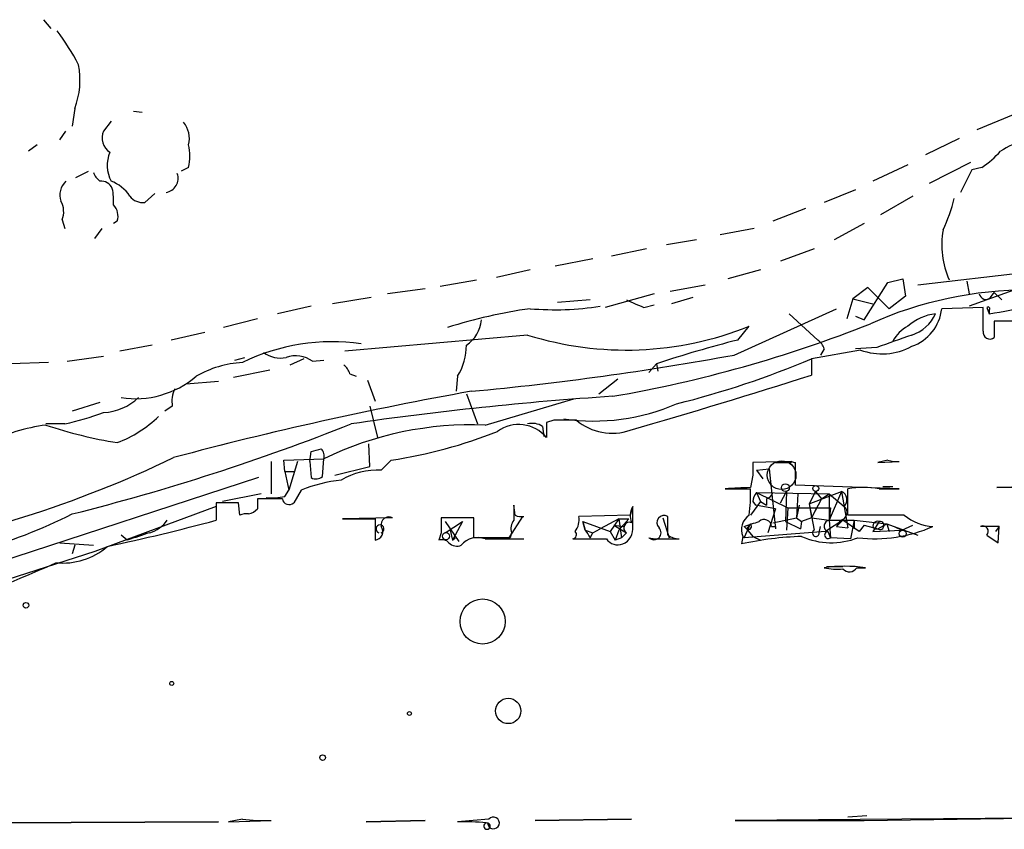
# Model space of a CAD drawing. Extents: x 5 to 358947, y -177468 to 181041.
# Drawn here: x 144 to 211, y 1682 to 1737 of the extents above; entities that cross this region are included whole.
import ezdxf

# ---------------------------------------------------------------- set-up
doc = ezdxf.new("R2010")
doc.units = 0
doc.header["$MEASUREMENT"] = 0
doc.layers.add('MAIN', color=5, linetype='CONTINUOUS')

msp = doc.modelspace()

# ---------------------------------------------------------------- linework, layer by layer
at = {"layer": 'MAIN'}
for p, q in [((145.7113, 1736.6535), (146.2193, 1736.0609)), ((147.828, 1730.6422), (147.6587, 1729.4569)), ((151.8073, 1730.4729), (152.4, 1730.3882)), ((150.2833, 1729.7955), (149.7753, 1729.1182)), ((211.328, 1730.2189), (208.8727, 1729.2029)), ((146.812, 1728.5255), (147.2353, 1729.1182)), ((207.6873, 1728.6102), (205.4013, 1727.5095)), ((145.288, 1728.1869), (144.6953, 1727.7635)), ((155.5327, 1726.6629), (155.0247, 1726.4089)), ((204.216, 1726.8322), (201.8453, 1725.7315)), ((208.4493, 1727.0015), (205.6553, 1725.5622)), ((208.534, 1726.4935), (207.772, 1724.9695)), ((209.2113, 1726.6629), (208.534, 1726.4935)), ((147.9127, 1725.9855), (148.7593, 1726.4089)), ((200.66, 1725.1389), (198.5433, 1724.2922)), ((152.5693, 1724.2922), (153.2467, 1724.8849)), ((204.5547, 1724.7155), (202.3533, 1723.4455)), ((197.2733, 1723.8689), (195.072, 1723.0222)), ((225.1287, 1723.2762), (208.3647, 1717.2649)), ((146.9813, 1723.1069), (147.1507, 1722.5142)), ((149.1827, 1721.8369), (149.6907, 1722.5142)), ((150.7067, 1723.0222), (150.4527, 1722.8529)), ((193.802, 1722.5142), (191.516, 1722.0909)), ((201.2527, 1722.8529), (199.2207, 1721.7522)), ((186.5207, 1721.1595), (184.15, 1720.6515)), ((189.9073, 1721.7522), (187.8753, 1721.4135)), ((197.866, 1721.1595), (195.58, 1720.3129)), ((182.88, 1720.4822), (180.34, 1719.9742)), ((204.8933, 1718.7042), (220.726, 1720.5669)), ((178.6467, 1719.7202), (176.3607, 1719.2122)), ((194.2253, 1719.7202), (192.024, 1719.1275)), ((202.8613, 1718.8735), (203.8773, 1719.1275)), ((203.8773, 1719.1275), (204.0467, 1717.9422)), ((172.5507, 1718.6195), (175.006, 1719.0429)), ((188.1293, 1718.2809), (190.5, 1718.7042)), ((201.5067, 1718.5349), (200.4907, 1717.7729)), ((201.2527, 1716.3335), (202.8613, 1718.8735)), ((202.946, 1717.0955), (201.5067, 1718.5349)), ((208.1953, 1718.9582), (208.3647, 1718.1115)), ((167.894, 1717.8575), (165.2693, 1717.4342)), ((171.5347, 1718.4502), (168.9947, 1718.1115)), ((187.0287, 1718.1115), (183.7267, 1717.1802)), ((189.6533, 1717.8575), (188.214, 1717.4342)), ((204.0467, 1717.9422), (202.946, 1717.0955)), ((209.804, 1717.8575), (210.058, 1718.1962)), ((210.058, 1718.1962), (210.566, 1717.6882)), ((163.83, 1717.2649), (161.544, 1716.7569)), ((182.7107, 1717.6882), (180.5093, 1717.5189)), ((186.3513, 1717.1802), (187.0287, 1717.3495)), ((200.4907, 1717.7729), (200.0673, 1716.4182)), ((200.4907, 1717.7729), (201.8453, 1717.4342)), ((209.296, 1717.1802), (206.502, 1717.0955)), ((209.296, 1715.5715), (209.296, 1717.1802)), ((209.55, 1717.1802), (209.7193, 1716.7569)), ((192.4473, 1713.9629), (199.39, 1717.0955)), ((196.1727, 1716.7569), (198.12, 1714.9789)), ((200.66, 1716.5875), (201.2527, 1716.3335)), ((209.7193, 1717.0109), (209.7193, 1716.7569)), ((160.1893, 1716.4182), (157.9033, 1715.8255)), ((192.7013, 1714.9789), (193.4633, 1715.9102)), ((211.7513, 1716.2489), (210.058, 1716.2489)), ((210.058, 1716.2489), (210.058, 1715.1482)), ((156.6333, 1715.4869), (154.3473, 1714.9789)), ((178.4773, 1715.3175), (166.116, 1714.2169)), ((153.0773, 1714.6402), (150.876, 1714.2169)), ((202.0993, 1714.4709), (200.66, 1714.3862)), ((147.32, 1713.5395), (149.7753, 1713.8782)), ((158.6653, 1713.6242), (159.3427, 1713.7935)), ((200.9987, 1714.3015), (197.6967, 1713.7089)), ((198.5433, 1714.3862), (198.2893, 1713.9629)), ((146.05, 1713.4549), (143.51, 1713.3702)), ((163.322, 1713.7089), (162.3907, 1713.2855)), ((163.9147, 1713.5395), (164.6767, 1713.6242)), ((187.198, 1713.3702), (186.69, 1712.7775)), ((187.198, 1713.3702), (187.2827, 1712.8622)), ((197.6967, 1713.7089), (197.6967, 1712.6082)), ((161.036, 1712.9469), (158.5807, 1712.4389)), ((166.4547, 1712.6929), (166.878, 1712.5235)), ((173.736, 1712.5235), (173.6513, 1711.5075)), ((155.3633, 1712.0155), (157.5647, 1712.1849)), ((167.64, 1712.2695), (168.148, 1710.8302)), ((183.3033, 1711.3382), (184.5733, 1712.3542)), ((174.3287, 1711.3382), (175.0907, 1709.3062)), ((149.5213, 1710.7455), (147.6587, 1710.1529)), ((154.432, 1710.4915), (153.924, 1710.1529)), ((167.8093, 1710.4915), (168.3173, 1708.3749)), ((175.5987, 1709.2215), (181.61, 1710.9995)), ((147.1507, 1709.3062), (145.8807, 1709.3062)), ((179.4933, 1709.1369), (179.578, 1708.4595)), ((180.2553, 1709.5602), (179.7473, 1709.3909)), ((179.7473, 1709.3909), (179.7473, 1708.3749)), ((167.8093, 1706.4275), (167.7247, 1707.9515)), ((163.7453, 1706.7662), (163.83, 1707.4435)), ((161.1207, 1706.7662), (161.1207, 1704.5649)), ((161.9673, 1706.8509), (164.6767, 1706.9355)), ((162.052, 1706.0889), (161.9673, 1706.8509)), ((162.8987, 1706.7662), (162.306, 1704.8189)), ((163.7453, 1706.7662), (163.83, 1705.6655)), ((164.592, 1705.7502), (164.6767, 1706.9355)), ((169.2487, 1706.8509), (168.5713, 1706.1735)), ((196.342, 1706.7662), (193.7173, 1706.6815)), ((195.2413, 1706.6815), (196.342, 1706.6815)), ((196.596, 1705.1575), (196.596, 1706.6815)), ((202.8613, 1706.8509), (202.184, 1706.6815)), ((202.184, 1706.6815), (203.6233, 1706.7662)), ((162.052, 1706.0889), (162.6447, 1706.0889)), ((162.052, 1706.0889), (162.306, 1704.8189)), ((165.4387, 1705.8349), (167.8093, 1706.4275)), ((193.7173, 1705.8349), (193.548, 1704.9882)), ((193.9713, 1706.1735), (194.818, 1706.2582)), ((193.9713, 1706.1735), (194.3947, 1705.5809)), ((193.9713, 1706.1735), (194.3947, 1705.5809)), ((194.818, 1706.2582), (195.2413, 1702.1942)), ((160.274, 1705.6655), (140.8007, 1699.3155)), ((203.6233, 1704.9035), (196.596, 1705.1575)), ((160.4433, 1704.5649), (157.8187, 1704.0569)), ((162.052, 1704.3955), (162.306, 1704.8189)), ((163.1527, 1704.8189), (162.6447, 1703.9722)), ((191.8547, 1704.9035), (193.548, 1704.9035)), ((193.9713, 1704.6495), (198.882, 1704.5649)), ((193.9713, 1704.6495), (194.2253, 1704.0569)), ((193.9713, 1704.6495), (196.088, 1703.6335)), ((195.58, 1703.9722), (196.0033, 1704.7342)), ((196.0033, 1704.7342), (195.9187, 1702.7022)), ((196.7653, 1704.5649), (196.6807, 1702.9562)), ((197.9507, 1704.7342), (197.5273, 1703.8875)), ((197.5273, 1703.8875), (199.7287, 1704.7342)), ((197.9507, 1704.7342), (198.374, 1704.2262)), ((198.374, 1704.2262), (198.882, 1704.5649)), ((199.7287, 1704.7342), (198.882, 1702.7869)), ((198.882, 1704.5649), (199.898, 1703.7182)), ((198.882, 1704.5649), (198.882, 1702.7869)), ((199.7287, 1704.7342), (200.152, 1702.2789)), ((200.152, 1703.1255), (200.152, 1704.9035)), ((202.2687, 1704.9035), (203.6233, 1704.9035)), ((202.5227, 1705.0729), (203.2, 1705.0729)), ((213.614, 1705.0729), (210.2273, 1704.9882)), ((210.2273, 1704.9882), (213.614, 1705.0729)), ((158.9193, 1703.9722), (157.3953, 1703.9722)), ((157.3953, 1703.9722), (157.3953, 1702.7869)), ((159.004, 1703.1255), (158.9193, 1703.9722)), ((161.8827, 1704.2262), (160.1893, 1704.2262)), ((177.6307, 1703.1255), (177.546, 1703.8029)), ((194.2253, 1704.0569), (193.548, 1703.1255)), ((193.7173, 1704.0569), (193.8867, 1703.8029)), ((195.2413, 1703.5489), (193.8867, 1703.8029)), ((194.2253, 1704.0569), (194.6487, 1703.8029)), ((194.2253, 1704.0569), (194.6487, 1703.8029)), ((194.6487, 1704.2262), (194.6487, 1703.8029)), ((196.85, 1703.8029), (196.6807, 1702.9562)), ((196.85, 1703.8029), (196.6807, 1702.9562)), ((197.5273, 1703.8875), (197.6967, 1702.9562)), ((197.5273, 1703.8875), (197.866, 1702.1095)), ((198.374, 1704.2262), (197.6967, 1702.9562)), ((157.3953, 1703.7182), (149.1827, 1700.6702)), ((185.5893, 1703.7182), (185.42, 1703.1255)), ((195.2413, 1703.5489), (194.7333, 1701.9402)), ((196.088, 1703.6335), (196.0033, 1702.1095)), ((196.088, 1703.6335), (198.9667, 1703.6335)), ((198.0353, 1703.6335), (197.6967, 1702.9562)), ((198.9667, 1703.6335), (198.882, 1702.7869)), ((169.3333, 1702.9562), (165.9467, 1702.8715)), ((165.9467, 1702.8715), (168.148, 1702.8715)), ((168.148, 1702.8715), (168.148, 1701.4322)), ((174.8367, 1702.9562), (172.6353, 1702.9562)), ((172.8893, 1702.7022), (173.8207, 1701.3475)), ((172.8893, 1701.9402), (174.0747, 1702.7022)), ((174.0747, 1702.7022), (173.3973, 1701.4322)), ((174.8367, 1701.6015), (174.8367, 1702.9562)), ((178.1387, 1703.0409), (177.2073, 1701.6015)), ((185.42, 1703.1255), (181.9487, 1703.0409)), ((182.2027, 1702.7022), (182.372, 1702.1095)), ((182.372, 1702.1095), (182.2027, 1702.7022)), ((182.2027, 1702.7022), (184.0653, 1702.0249)), ((184.658, 1702.8715), (183.388, 1702.1942)), ((184.658, 1702.8715), (184.0653, 1702.0249)), ((184.658, 1702.8715), (185.3353, 1702.8715)), ((184.658, 1702.8715), (185.3353, 1702.8715)), ((184.658, 1702.8715), (184.8273, 1701.6015)), ((185.3353, 1702.8715), (184.658, 1702.1095)), ((187.6213, 1702.9562), (188.0447, 1701.6015)), ((187.96, 1701.7709), (187.96, 1703.0409)), ((193.1247, 1701.6015), (193.548, 1702.5329)), ((193.548, 1702.5329), (193.294, 1702.1942)), ((195.072, 1702.6175), (196.6807, 1702.9562)), ((195.9187, 1702.7022), (196.9347, 1702.1942)), ((196.6807, 1702.9562), (197.0193, 1702.7022)), ((197.0193, 1702.7022), (196.9347, 1702.1942)), ((197.6967, 1702.9562), (197.0193, 1702.7022)), ((197.6967, 1702.9562), (198.882, 1702.7869)), ((199.8133, 1702.7869), (198.628, 1702.0249)), ((198.882, 1702.7869), (199.8133, 1702.7869)), ((198.882, 1702.7869), (198.9667, 1701.6015)), ((199.644, 1702.7869), (199.39, 1702.3635)), ((199.8133, 1702.7869), (199.39, 1702.3635)), ((199.8133, 1702.7869), (200.5753, 1702.7869)), ((200.914, 1702.0249), (199.8133, 1702.7869)), ((203.962, 1703.1255), (200.152, 1703.1255)), ((200.5753, 1702.7869), (200.3213, 1701.5169)), ((200.5753, 1702.7869), (200.5753, 1702.1942)), ((200.5753, 1702.7869), (202.7767, 1702.5329)), ((202.2687, 1702.7022), (201.8453, 1702.0249)), ((202.184, 1702.1942), (202.7767, 1702.5329)), ((202.7767, 1702.5329), (202.946, 1702.0249)), ((202.7767, 1702.5329), (204.8933, 1701.7709)), ((172.6353, 1701.9402), (172.466, 1701.4322)), ((173.228, 1702.1095), (172.8893, 1701.9402)), ((173.228, 1702.1095), (173.3973, 1701.4322)), ((173.228, 1702.1095), (173.3973, 1701.4322)), ((177.3767, 1701.9402), (177.292, 1701.6015)), ((182.372, 1702.1095), (182.88, 1701.9402)), ((182.7107, 1701.6015), (182.88, 1701.9402)), ((182.88, 1701.9402), (183.388, 1702.1942)), ((184.0653, 1702.0249), (184.404, 1701.4322)), ((184.3193, 1702.4482), (184.9967, 1702.3635)), ((184.3193, 1702.4482), (185.166, 1701.9402)), ((184.658, 1702.1095), (184.404, 1701.4322)), ((185.166, 1701.9402), (184.8273, 1701.6015)), ((193.294, 1702.1942), (193.1247, 1702.3635)), ((198.628, 1702.0249), (193.1247, 1701.6015)), ((193.294, 1702.1942), (193.7173, 1701.6862)), ((194.9873, 1702.3635), (195.2413, 1702.3635)), ((195.2413, 1702.3635), (195.2413, 1702.2789)), ((198.2047, 1701.9402), (198.2893, 1702.3635)), ((198.7973, 1702.0249), (198.9667, 1701.6015)), ((199.39, 1702.3635), (200.152, 1702.2789)), ((201.2527, 1702.4482), (200.914, 1702.0249)), ((201.2527, 1702.4482), (202.184, 1702.1942)), ((201.8453, 1702.0249), (203.7927, 1702.1095)), ((201.93, 1702.1942), (202.184, 1702.1942)), ((203.2847, 1702.3635), (203.7927, 1702.1095)), ((203.7927, 1702.1095), (204.5547, 1702.4482)), ((210.3967, 1702.3635), (209.1267, 1702.3635)), ((210.3967, 1702.3635), (210.1427, 1702.0249)), ((210.312, 1701.2629), (210.3967, 1702.3635)), ((146.812, 1701.2629), (149.098, 1701.0935)), ((151.384, 1701.4322), (150.9607, 1701.7709)), ((173.3973, 1701.4322), (173.5667, 1701.6015)), ((177.292, 1701.6015), (174.8367, 1701.6015)), ((175.5987, 1701.5169), (178.2233, 1701.5169)), ((184.8273, 1701.6015), (184.404, 1701.4322)), ((186.69, 1701.6015), (187.1133, 1701.5169)), ((187.1133, 1701.5169), (188.722, 1701.5169)), ((193.04, 1701.6862), (192.9553, 1701.1782)), ((193.7173, 1701.6862), (194.2253, 1701.4322)), ((200.3213, 1701.5169), (198.9667, 1701.6015)), ((209.55, 1701.7709), (210.312, 1701.2629)), ((149.1827, 1700.6702), (135.2127, 1696.1829)), ((147.828, 1701.0935), (147.6587, 1700.5009)), ((198.7127, 1699.6542), (199.8133, 1699.6542)), ((200.7447, 1699.5695), (201.3373, 1699.5695)), ((159.1733, 1682.5515), (158.242, 1682.3822)), ((175.8527, 1682.5515), (173.736, 1682.3822)), ((185.5047, 1682.5515), (178.9853, 1682.4669)), ((178.9853, 1682.4669), (185.5047, 1682.5515)), ((213.614, 1682.6362), (192.532, 1682.4669)), ((200.152, 1682.7209), (201.422, 1682.8055)), ((201.2527, 1682.4669), (213.614, 1682.6362)), ((141.224, 1682.2975), (157.5647, 1682.3822)), ((157.5647, 1682.3822), (141.224, 1682.2975)), ((158.242, 1682.3822), (161.1207, 1682.4669)), ((167.5553, 1682.3822), (171.5347, 1682.4669)), ((171.5347, 1682.4669), (167.5553, 1682.3822)), ((192.532, 1682.4669), (201.2527, 1682.4669))]:
    msp.add_line(p, q, dxfattribs=at)
at = {"layer": 'MAIN', "color": 5}
msp.add_circle((195.6646, 1705.8349), 0.9734, dxfattribs=at)
at = {"layer": 'MAIN'}
for centre, radius in [((195.9186, 1704.9883), 0.2677), ((197.9748, 1704.9338), 0.201), ((172.9528, 1701.7074), 0.2413), ((203.8561, 1701.8768), 0.2413)]:
    msp.add_circle(centre, radius, dxfattribs=at)
at = {"layer": 'MAIN', "color": 0}
for centre, radius in [((144.526, 1697.0296), 0.1893), ((175.4293, 1695.9289), 1.5263), ((154.3896, 1691.7379), 0.1338), ((177.165, 1689.8753), 0.8571), ((170.4763, 1689.7059), 0.1338), ((164.6025, 1686.7214), 0.1907)]:
    msp.add_circle(centre, radius, dxfattribs=at)
at = {"layer": 'MAIN'}
for centre, radius, start, end in [((134.1539, 1726.4323), 15.6667, 27.24921, 37.140821), ((142.7533, 1732.5697), 5.4284, 339.201951, 11.000059), ((150.8504, 1728.6525), 1.1716, 156.579234, 236.202779), ((153.8389, 1728.6101), 1.7459, 345.971716, 39.088287), ((214.2782, 1721.8267), 7.0471, 108.089912, 122.601082), ((152.3152, 1727.4249), 3.3065, 346.676134, 13.323866), ((152.3656, 1726.7975), 2.3393, 157.865662, 207.109447), ((205.9924, 1731.6602), 5.9443, 302.786712, 319.039582), ((150.1992, 1726.6632), 1.1522, 197.110772, 233.960562), ((153.8677, 1725.9177), 0.9586, 278.458064, 19.614423), ((148.0817, 1724.8003), 1.2584, 132.268789, 199.661787), ((149.5934, 1724.892), 0.8426, 23.169124, 94.908771), ((149.3953, 1723.3197), 2.5701, 32.894894, 69.786811), ((146.5524, 1724.3763), 3.9085, 356.282754, 12.518632), ((152.4202, 1725.3653), 1.0834, 216.854032, 277.910218), ((196.0111, 1727.4322), 11.6992, 334.683898, 345.718594), ((145.5635, 1723.6503), 1.5183, 339.029678, 28.590583), ((149.6622, 1723.3608), 1.098, 342.038641, 43.952068), ((212.3098, 1721.4251), 5.8106, 170.046, 204.203377), ((212.3841, 1692.1432), 26.2223, 89.902549, 114.101746), ((209.4889, 1718.1821), 0.4524, 188.977235, 314.14918), ((204.9838, 1747.8529), 31.4545, 278.658845, 288.996753), ((180.3017, 1737.2106), 20.1831, 265.296498, 278.795911), ((312.7495, 2013.7378), 322.3708, 246.686223, 246.915422), ((209.6346, 1717.0955), 0.1197, 315.033843, 134.966157), ((183.4213, 1683.1587), 34.271, 98.008433, 107.600129), ((206.544, 1713.2609), 3.5268, 97.581224, 131.306506), ((203.5045, 1717.4107), 3.014, 288.68322, 353.997163), ((203.713, 1717.7822), 2.5783, 287.073647, 336.567977), ((173.143, 1716.5031), 2.2082, 302.475968, 355.595126), ((185.1406, 1736.5915), 22.2931, 252.608749, 291.921153), ((169.4018, 1797.281), 87.3802, 279.773352, 291.675751), ((205.1891, 1713.9211), 2.2144, 116.068631, 153.931369), ((414.9367, 1122.2134), 629.3399, 109.5375478, 109.7667284), ((209.7617, 1715.5122), 0.4694, 172.743283, 309.145968), ((165.2621, 1700.9981), 13.8653, 81.895962, 116.049073), ((170.415, 1714.5947), 3.914, 328.049548, 0.666081), ((211.9176, 1639.0231), 78.3489, 104.197538, 108.391404), ((197.4434, 1714.0482), 1.1506, 17.082228, 53.983609), ((202.4553, 1718.242), 4.2011, 249.713242, 298.656937), ((161.7558, 1715.6778), 1.9224, 233.513988, 281.428003), ((162.794, 1712.0449), 1.8681, 53.136236, 110.601277), ((156.1486, 1911.2063), 200.5556, 275.298066, 280.42747), ((159.5661, 1706.4), 7.0658, 93.186802, 119.929744), ((165.3538, 1712.3539), 1.1519, 17.115163, 53.973724), ((173.4009, 1771.3562), 62.5579, 284.016673, 292.853282), ((151.9343, 1717.3326), 6.3238, 261.143622, 310.49339), ((54.6182, 2162.0308), 471.6483, 286.100861, 287.659431), ((156.2955, 1710.8301), 1.894, 153.443066, 190.298353), ((216.6897, 1475.3149), 239.9017, 100.088265, 105.020244), ((199.1872, 1484.1393), 227.5215, 93.768141, 98.250063), ((149.5383, 1713.8951), 3.8342, 273.543803, 312.852388), ((182.9646, 1723.4883), 13.9917, 261.649891, 293.539761), ((143.5093, 1726.7496), 17.8194, 281.791451, 290.587582), ((147.954, 1715.4461), 7.9047, 290.379503, 314.563317), ((147.7082, 1695.8135), 13.532, 97.761543, 115.411992), ((155.4412, 1737.7303), 30.0692, 251.460989, 260.940874), ((111.1421, 1848.5964), 149.902, 284.0993, 291.688244), ((174.6706, 1686.4213), 22.8191, 87.669017, 115.973948), ((177.8715, 1706.8328), 2.4283, 39.423712, 125.966659), ((178.7737, 1707.9518), 1.3865, 58.733619, 102.344134), ((181.0173, 1328.5605), 381.0005, 89.885409, 90.114591), ((184.1839, 1712.3619), 3.6921, 229.361675, 289.560291), ((164.4913, 1738.7045), 32.2069, 278.494454, 291.787337), ((121.8245, 1876.8297), 174.5169, 283.927616, 284.156831), ((164.0836, 1707.1471), 0.6297, 340.365149, 47.709785), ((121.7436, 1775.0384), 75.502, 279.167983, 295.726088), ((405.3671, 1706.2582), 211.6502, 179.885408, 180.114592), ((196.7648, 1707.611), 0.9447, 243.41325, 259.707088), ((203.4115, 1708.3311), 1.5792, 249.609571, 277.70781), ((168.3342, 1701.3645), 4.8148, 87.177409, 120.894165), ((166.7943, 1696.0093), 9.5326, 95.61257, 112.458598), ((164.1566, 1706.1976), 0.6243, 238.458631, 314.22122), ((194.0046, 1678.8926), 26.0996, 91.002414, 94.724974), ((184.6177, 1704.4379), 8.9424, 351.560731, 2.984534), ((194.6743, 1703.9975), 0.9588, 137.155503, 176.448267), ((194.3526, 1704.9456), 0.778, 292.371723, 337.628278), ((199.4525, 1704.1661), 0.6317, 314.846083, 64.071813), ((201.2103, 1699.1902), 5.8105, 79.504824, 100.494206), ((329.4892, 1703.8875), 169.3002, 179.885375, 180.114592), ((161.1207, 1708.801), 4.5029, 265.686199, 281.936301), ((162.3296, 1704.2968), 0.4524, 188.977235, 314.14918), ((431.5458, 1703.2949), 254.0003, 179.885409, 180.114592), ((130.7499, 1737.0284), 37.8098, 275.617076, 296.564645), ((159.4272, 1702.2799), 0.9456, 79.674018, 116.586729), ((159.2731, 1704.4642), 1.2951, 284.469741, 315.028155), ((186.7053, 1703.0788), 1.2862, 150.189919, 201.018001), ((-153.0606, 1703.0409), 338.6506, 359.885392, 0.114591), ((199.5761, 1703.3057), 0.5232, 277.45643, 52.032818), ((120.7793, 1838.3346), 140.4062, 282.024157, 285.116714), ((152.2307, 1704.1413), 2.303, 287.103644, 323.977017), ((168.4867, 1702.1988), 0.2721, 288.11531, 251.864678), ((169.1005, 1702.4693), 0.5397, 64.446281, 191.305768), ((426.6351, 1702.4482), 254.0003, 179.885409, 180.114592), ((178.308, 1702.1943), 0.9653, 142.12814, 195.261365), ((178.0538, 1703.9717), 0.9461, 243.434949, 280.320555), ((180.6356, 1702.8294), 1.33, 322.779434, 9.15), ((185.3635, 1702.2648), 0.3799, 68.181787, 238.681948), ((187.7181, 1702.6176), 0.4875, 60.253661, 223.994623), ((194.1152, 1702.1519), 1.1717, 123.805348, 203.418822), ((108.9602, 1956.5253), 267.7347, 288.322049, 288.551239), ((193.421, 1702.3636), 0.2116, 233.140927, 53.124688), ((194.4794, 1702.3213), 0.5097, 4.749638, 131.643808), ((198.9349, 1702.3953), 0.3951, 97.693333, 249.620458), ((202.1628, 1702.4059), 0.3147, 70.332702, 222.282263), ((202.3199, 1702.4326), 0.2744, 240.314683, 100.753044), ((206.1107, 1705.7473), 3.3898, 230.663618, 266.593838), ((279.1459, 1320.6865), 401.6097, 108.320357, 108.54954), ((168.0803, 1702.0248), 0.5965, 276.517348, 34.59856), ((181.4831, 1701.8132), 0.2993, 278.105736, 45.013536), ((309.5528, 1786.5381), 152.6537, 213.578079, 213.807241), ((183.388, 1702.1942), 0, 0, 0), ((184.4829, 1702.2096), 1.1171, 292.589091, 7.919017), ((187.0286, 1701.9402), 0.479, 225.008459, 45), ((197.9789, 1701.912), 0.2275, 119.754253, 7.11877), ((198.8139, 1701.786), 0.2395, 93.974816, 309.63102), ((201.9721, 1711.297), 9.7626, 263.277614, 293.784197), ((209.2791, 1702.0249), 0.3713, 316.844093, 114.231967), ((172.6777, 1700.8397), 0.6292, 42.268789, 109.661787), ((173.6937, 1701.8131), 0.7782, 224.989588, 292.379735), ((175.0907, 1700.1793), 1.4308, 69.20399, 140.288254), ((182.6683, 2273.0164), 571.5006, 269.885409, 270.114592), ((184.5734, 1702.0356), 0.9219, 214.239961, 291.5498), ((188.806, 1703.039), 1.5244, 236.291169, 266.841227), ((197.7299, 1679.4918), 22.2058, 91.833817, 102.41647), ((199.0257, 1706.2048), 4.944, 246.057279, 291.395538), ((147.0184, 1704.4803), 4.5952, 264.24983, 310.936557), ((94.8667, 1815.9279), 127.014, 289.247452, 294.014836), ((199.9403, 1689.7923), 9.8765, 81.868421, 98.131579), ((199.4319, 1703.3339), 3.8679, 256.718257, 275.659004), ((200.2469, 1699.8806), 0.587, 222.383335, 327.996686), ((160.7819, 1697.1242), 14.6612, 263.700936, 271.324143), ((176.1659, 1682.3059), 0.398, 181.209382, 141.897754), ((174.075, 1667.7498), 14.6363, 83.691366, 91.327178), ((175.7256, 1682.0858), 0.2159, 101.299523, 78.674454)]:
    msp.add_arc(centre, radius, start, end, dxfattribs=at)

doc.saveas('drawing.dxf')
